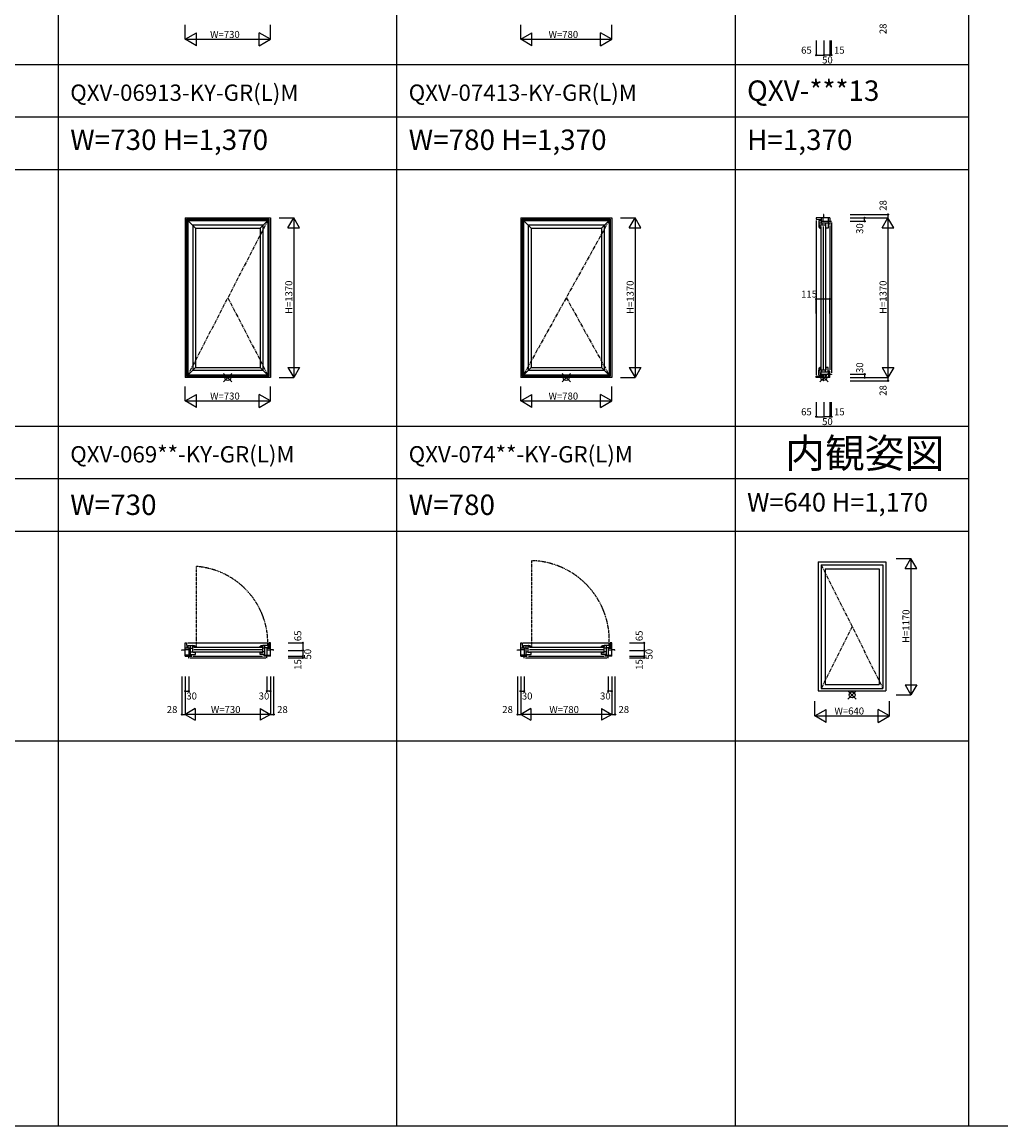
# Model space of a CAD drawing. Extents: x 0 to 27500, y 0 to 20000.
# Drawn here: x 8388 to 16775, y 0 to 9463 of the extents above; entities that cross this region are included whole.
import ezdxf
from ezdxf.enums import TextEntityAlignment as Align

# ---------------------------------------------------------------- set-up
doc = ezdxf.new("R2010")
doc.units = 0
doc.linetypes.add('CENTER', pattern=[50.8, 31.75, -6.35, 6.35, -6.35])
doc.linetypes.add('PHANTOM', pattern=[15.5, 8, -1.5, 1.5, -1.5, 1.5, -1.5])
doc.layers.get('0').update_dxf_attribs({"linetype": 'CONTINUOUS'})
for name, color, linetype in [('YKK_A1', 4, 'CONTINUOUS'), ('YKK_B1', 4, 'CONTINUOUS'), ('YKK_C1', 4, 'CONTINUOUS'), ('YKK_F1', 7, 'CONTINUOUS'), ('YKK_IN', 1, 'CONTINUOUS'), ('YKK_N1', 2, 'CONTINUOUS')]:
    doc.layers.add(name, color=color, linetype=linetype)
doc.styles.add('EXTFONT', font='txt.shx', dxfattribs={"height": 60, "bigfont": 'EXTFONT'})
doc.styles.get("Standard").update_dxf_attribs({"font": 'txt.shx', "bigfont": 'bigfont.shx'})

msp = doc.modelspace()

# ---------------------------------------------------------------- linework, layer by layer
at = {"layer": 'YKK_A1'}
for p, q in [((9785, 7785), (10515, 7785)), ((9785, 7785), (9785, 6415)), ((9797, 7773), (10503, 7773)), ((9797, 7773), (9797, 6427)), ((9799.4, 7770.6), (10500.6, 7770.6)), ((9799.4, 7770.6), (9799.4, 6429.4)), ((9808, 7763), (10493, 7763)), ((9808, 7763), (9808, 6437)), ((9874, 7697), (9808, 7763)), ((10427, 7697), (10493, 7763)), ((10493, 7763), (10493, 6437)), ((10500.6, 7770.6), (10500.6, 6429.4)), ((10503, 7773), (10503, 6427)), ((10515, 7785), (10515, 6415)), ((12660, 7785), (13440, 7785)), ((12660, 7785), (12660, 6415)), ((12672, 7773), (13428, 7773)), ((12672, 7773), (12672, 6427)), ((12674.4, 7770.6), (13425.6, 7770.6)), ((12674.4, 7770.6), (12674.4, 6429.4)), ((12683, 7763), (13418, 7763)), ((12683, 7763), (12683, 6437)), ((12749, 7697), (12683, 7763)), ((13352, 7697), (13418, 7763)), ((13418, 7763), (13418, 6437)), ((13425.6, 7770.6), (13425.6, 6429.4)), ((13428, 7773), (13428, 6427)), ((13440, 7785), (13440, 6415)), ((10451, 7721), (9850, 7721)), ((9850, 7721), (9850, 6479)), ((9874, 7697), (10427, 7697)), ((9874, 7697), (9874, 6503)), ((10427, 7697), (10427, 6503)), ((10451, 7721), (10451, 6479)), ((13376, 7721), (12725, 7721)), ((12725, 7721), (12725, 6479)), ((12749, 7697), (13352, 7697)), ((12749, 7697), (12749, 6503)), ((13352, 7697), (13352, 6503)), ((13376, 7721), (13376, 6479)), ((9874, 6503), (9808, 6437)), ((10493, 6437), (9808, 6437)), ((9850, 6479), (10451, 6479)), ((9874, 6503), (10427, 6503)), ((10427, 6503), (10493, 6437)), ((12749, 6503), (12683, 6437)), ((13418, 6437), (12683, 6437)), ((12725, 6479), (13376, 6479)), ((12749, 6503), (13352, 6503)), ((13352, 6503), (13418, 6437)), ((10515, 6415), (9785, 6415)), ((10503, 6427), (9797, 6427)), ((10500.6, 6429.4), (9799.4, 6429.4)), ((13440, 6415), (12660, 6415)), ((13428, 6427), (12672, 6427)), ((13425.6, 6429.4), (12674.4, 6429.4)), ((15210, 4835), (15790, 4835)), ((15210, 4835), (15210, 3728.5)), ((15790, 4835), (15790, 3728.5)), ((15236, 4809), (15236, 3751)), ((15236, 4809), (15764, 4809)), ((15269, 4777), (15732, 4777)), ((15269, 4777), (15269, 3783)), ((15732, 4777), (15732, 3783)), ((15764, 4809), (15764, 3751)), ((15210, 3728.5), (15790, 3728.5)), ((15236, 3751), (15764, 3751)), ((15269, 3783), (15732, 3783))]:
    msp.add_line(p, q, dxfattribs=at)
at = {"layer": 'YKK_A1', "linetype": 'CENTER'}
for p, q in [((10493, 7763), (9808, 6437)), ((13418, 7763), (12683, 6437)), ((10150.5, 7100), (10493, 6437)), ((13050.5, 7100), (13418, 6437)), ((15236, 4809), (15764, 3751)), ((15500, 4280), (15236, 3751))]:
    msp.add_line(p, q, dxfattribs=at)
at = {"layer": 'YKK_B1', "linetype": 'PHANTOM'}
for p, q in [((12756, 4111.1), (12756, 4846.1)), ((9881, 4111.1), (9881, 4796.1))]:
    msp.add_line(p, q, dxfattribs=at)
at = {"layer": 'YKK_B1'}
for p, q in [((9757, 4076.6), (9757, 4080)), ((9757, 4080), (9785, 4080)), ((9785, 4026.6), (9785, 4141.6)), ((9785, 4141.6), (9797, 4141.6)), ((9815, 4096.6), (9785, 4096.6)), ((9815, 4082.1), (9785, 4082.1)), ((9797, 4141.6), (9799.4, 4096.6)), ((9807, 4141.6), (10493, 4141.6)), ((9808, 4118.6), (9850, 4118.6)), ((9808, 4118.6), (9808, 4099.6)), ((9808, 4099.6), (9832, 4099.6)), ((9815, 4096.6), (9815, 4026.6)), ((9832, 4040.6), (9832, 4118.6)), ((9832, 4094.9), (9850, 4094.9)), ((9850, 4059.1), (9850, 4118.6)), ((9860, 4103.6), (10441, 4103.6)), ((9860, 4083.1), (10441, 4083.1)), ((9868.1, 4106.6), (9874, 4106.6)), ((10432.9, 4106.6), (10427, 4106.6)), ((10451, 4059.1), (10451, 4118.6)), ((10493, 4118.6), (10451, 4118.6)), ((10469, 4094.9), (10451, 4094.9)), ((10469, 4040.6), (10469, 4118.6)), ((10493, 4099.6), (10469, 4099.6)), ((10485, 4096.6), (10515, 4096.6)), ((10485, 4096.6), (10485, 4026.6)), ((10485, 4082.1), (10515, 4082.1)), ((10493, 4118.6), (10493, 4099.6)), ((10503, 4141.6), (10500.6, 4096.6)), ((10515, 4141.6), (10503, 4141.6)), ((10515, 4026.6), (10515, 4141.6)), ((10543, 4080), (10515, 4080)), ((10543, 4076.6), (10543, 4080)), ((12632, 4076.6), (12632, 4080)), ((12632, 4080), (12660, 4080)), ((12660, 4026.6), (12660, 4141.6)), ((12660, 4141.6), (12672, 4141.6)), ((12690, 4096.6), (12660, 4096.6)), ((12690, 4082.1), (12660, 4082.1)), ((12672, 4141.6), (12674.4, 4096.6)), ((12682, 4141.6), (13418, 4141.6)), ((12683, 4118.6), (12725, 4118.6)), ((12683, 4118.6), (12683, 4099.6)), ((12683, 4099.6), (12707, 4099.6)), ((12690, 4096.6), (12690, 4026.6)), ((12707, 4040.6), (12707, 4118.6)), ((12707, 4094.9), (12725, 4094.9)), ((12725, 4059.1), (12725, 4118.6)), ((12735, 4103.6), (13366, 4103.6)), ((12735, 4083.1), (13366, 4083.1)), ((12743.1, 4106.6), (12749, 4106.6)), ((13357.9, 4106.6), (13352, 4106.6)), ((13376, 4059.1), (13376, 4118.6)), ((13418, 4118.6), (13376, 4118.6)), ((13394, 4094.9), (13376, 4094.9)), ((13394, 4040.6), (13394, 4118.6)), ((13418, 4099.6), (13394, 4099.6)), ((13410, 4096.6), (13440, 4096.6)), ((13410, 4096.6), (13410, 4026.6)), ((13410, 4082.1), (13440, 4082.1)), ((13418, 4118.6), (13418, 4099.6)), ((13428, 4141.6), (13425.6, 4096.6)), ((13440, 4141.6), (13428, 4141.6)), ((13440, 4026.6), (13440, 4141.6)), ((13468, 4080), (13440, 4080)), ((13468, 4076.6), (13468, 4080)), ((9839, 4036.6), (9785, 4036.6)), ((9785, 4026.6), (9841, 4026.6)), ((9812.5, 4011.6), (9815, 4011.6)), ((9815, 4011.6), (9815, 4026.6)), ((9825, 4011.6), (10475, 4011.6)), ((9832, 4063), (9850, 4063)), ((9832, 4040.6), (9874, 4040.6)), ((9839, 4026.6), (9839, 4036.6)), ((9874, 4059.1), (9850, 4059.1)), ((9851, 4026.6), (10449, 4026.6)), ((10441, 4062.6), (9860, 4062.6)), ((9874, 4040.6), (9874, 4059.1)), ((10427, 4040.6), (10427, 4059.1)), ((10427, 4059.1), (10451, 4059.1)), ((10469, 4040.6), (10427, 4040.6)), ((10469, 4063), (10451, 4063)), ((10515, 4026.6), (10459, 4026.6)), ((10461, 4026.6), (10461, 4036.6)), ((10461, 4036.6), (10515, 4036.6)), ((10485, 4011.6), (10485, 4026.6)), ((10487.5, 4011.6), (10485, 4011.6)), ((12714, 4036.6), (12660, 4036.6)), ((12660, 4026.6), (12716, 4026.6)), ((12687.5, 4011.6), (12690, 4011.6)), ((12690, 4011.6), (12690, 4026.6)), ((12700, 4011.6), (13400, 4011.6)), ((12707, 4063), (12725, 4063)), ((12707, 4040.6), (12749, 4040.6)), ((12714, 4026.6), (12714, 4036.6)), ((12749, 4059.1), (12725, 4059.1)), ((12726, 4026.6), (13374, 4026.6)), ((13366, 4062.6), (12735, 4062.6)), ((12749, 4040.6), (12749, 4059.1)), ((13352, 4040.6), (13352, 4059.1)), ((13352, 4059.1), (13376, 4059.1)), ((13394, 4040.6), (13352, 4040.6)), ((13394, 4063), (13376, 4063)), ((13440, 4026.6), (13384, 4026.6)), ((13386, 4026.6), (13386, 4036.6)), ((13386, 4036.6), (13440, 4036.6)), ((13410, 4011.6), (13410, 4026.6)), ((13412.5, 4011.6), (13410, 4011.6))]:
    msp.add_line(p, q, dxfattribs=at)
at = {"layer": 'YKK_B1', "linetype": 'ByBlock', "lineweight": 30}
for p, q in [((9851, 4118.1), (9850, 4118.1)), ((9850.7, 4118.1), (9850.7, 4111.6)), ((9850.7, 4111.6), (9851.2, 4111.1)), ((9867.3, 4107.5), (9867.6, 4107.1)), ((9867.6, 4107.1), (9868.1, 4106.6)), ((9868.7, 4106.6), (9868.7, 4106.1)), ((9868.7, 4106.1), (9870.8, 4102.9)), ((9874, 4111.6), (9873.7, 4112.1)), ((9874, 4103.6), (9874, 4111.6)), ((10427, 4111.6), (10427.3, 4112.1)), ((10427, 4103.6), (10427, 4111.6)), ((10432.3, 4106.1), (10430.2, 4102.9)), ((10432.3, 4106.6), (10432.3, 4106.1)), ((10433.4, 4107.1), (10432.9, 4106.6)), ((10433.7, 4107.5), (10433.4, 4107.1)), ((10450.3, 4111.6), (10449.8, 4111.1)), ((10450, 4118.1), (10451, 4118.1)), ((10450.3, 4118.1), (10450.3, 4111.6)), ((12726, 4118.1), (12725, 4118.1)), ((12725.7, 4118.1), (12725.7, 4111.6)), ((12725.7, 4111.6), (12726.2, 4111.1)), ((12742.3, 4107.5), (12742.6, 4107.1)), ((12742.6, 4107.1), (12743.1, 4106.6)), ((12743.7, 4106.6), (12743.7, 4106.1)), ((12743.7, 4106.1), (12745.8, 4102.9)), ((12749, 4111.6), (12748.7, 4112.1)), ((12749, 4103.6), (12749, 4111.6)), ((13352, 4111.6), (13352.3, 4112.1)), ((13352, 4103.6), (13352, 4111.6)), ((13357.3, 4106.1), (13355.2, 4102.9)), ((13357.3, 4106.6), (13357.3, 4106.1)), ((13358.4, 4107.1), (13357.9, 4106.6)), ((13358.7, 4107.5), (13358.4, 4107.1)), ((13375.3, 4111.6), (13374.8, 4111.1)), ((13375, 4118.1), (13376, 4118.1)), ((13375.3, 4118.1), (13375.3, 4111.6))]:
    msp.add_line(p, q, dxfattribs=at)
at = {"layer": 'YKK_B1', "linetype": 'ByBlock', "lineweight": -2}
for p, q in [((9868.7, 4106.1), (9868.7, 4106.6)), ((9870.8, 4102.9), (9868.7, 4106.1)), ((10430.2, 4102.9), (10432.3, 4106.1)), ((10432.3, 4106.1), (10432.3, 4106.6)), ((12743.7, 4106.1), (12743.7, 4106.6)), ((12745.8, 4102.9), (12743.7, 4106.1)), ((13355.2, 4102.9), (13357.3, 4106.1)), ((13357.3, 4106.1), (13357.3, 4106.6))]:
    msp.add_line(p, q, dxfattribs=at)
at = {"layer": 'YKK_B1', "linetype": 'PHANTOM'}
for centre, radius, start, end in [((12734.7, 4161.7), 684.7, 356.38584, 88.21623), ((9832, 4136.6), 661.2, 358.43292, 85.75124)]:
    msp.add_arc(centre, radius, start, end, dxfattribs=at)
at = {"layer": 'YKK_B1', "linetype": 'ByBlock', "lineweight": 30}
for centre, radius, start, end in [((9851, 4072.1), 46, 60.36285, 90.00001), ((9851, 4072.1), 39, 65.28016, 89.70988), ((10450, 4072.1), 46, 89.99999, 119.63715), ((10450, 4072.1), 39, 90.29012, 114.71984), ((12726, 4072.1), 46, 60.36285, 90.00001), ((12726, 4072.1), 39, 65.28016, 89.70988), ((13375, 4072.1), 46, 89.99999, 119.63715), ((13375, 4072.1), 39, 90.29012, 114.71984)]:
    msp.add_arc(centre, radius, start, end, dxfattribs=at)
at = {"layer": 'YKK_C1'}
for p, q in [((15308, 7785), (15193, 7785)), ((15193, 7785), (15193, 7773)), ((15193, 7773), (15238, 7770.6)), ((15193, 7763), (15193, 6437)), ((15216, 7763), (15216, 7721)), ((15216, 7763), (15235, 7763)), ((15235, 7763), (15235, 7739)), ((15238, 7755), (15238, 7785)), ((15252.5, 7755), (15252.5, 7785)), ((15258, 7813), (15254.6, 7813)), ((15254.6, 7813), (15254.6, 7785)), ((15298, 7731), (15298, 7785)), ((15308, 7785), (15308, 7729)), ((15294, 7739), (15216, 7739)), ((15275.5, 7721), (15216, 7721)), ((15228, 7702.9), (15228, 7697)), ((15231, 7710), (15231, 6488)), ((15238, 7755), (15308, 7755)), ((15239.7, 7739), (15239.7, 7721)), ((15251.5, 7710), (15251.5, 6488)), ((15271.6, 7739), (15271.6, 7721)), ((15272, 7710), (15272, 6488)), ((15275.5, 7697), (15275.5, 7721)), ((15294, 7697), (15275.5, 7697)), ((15294, 7739), (15294, 7697)), ((15308, 7731), (15298, 7731)), ((15308, 7755), (15323, 7755)), ((15308, 7719), (15308, 6481)), ((15323, 7755), (15323, 7757.5)), ((15323, 7745), (15323, 6455)), ((15275.5, 6479), (15216, 6479)), ((15216, 6437), (15216, 6479)), ((15294, 6461), (15216, 6461)), ((15216, 6437), (15235, 6437)), ((15228, 6497.1), (15228, 6503)), ((15235, 6437), (15235, 6461)), ((15238, 6445), (15238, 6415)), ((15238, 6445), (15308, 6445)), ((15239.7, 6461), (15239.7, 6479)), ((15252.5, 6445), (15252.5, 6415)), ((15271.6, 6461), (15271.6, 6479)), ((15294, 6503), (15275.5, 6503)), ((15275.5, 6503), (15275.5, 6479)), ((15294, 6461), (15294, 6503)), ((15308, 6469), (15298, 6469)), ((15298, 6469), (15298, 6415)), ((15308, 6415), (15308, 6471)), ((15308, 6445), (15323, 6445)), ((15323, 6445), (15323, 6442.5)), ((15193, 6427), (15238, 6429.4)), ((15193, 6415), (15193, 6427)), ((15308, 6415), (15193, 6415)), ((15254.6, 6387), (15254.6, 6415)), ((15258, 6387), (15254.6, 6387))]:
    msp.add_line(p, q, dxfattribs=at)
at = {"layer": 'YKK_C1', "linetype": 'ByBlock', "lineweight": 30}
for p, q in [((15216.5, 7720), (15216.5, 7721)), ((15216.5, 7720.3), (15223, 7720.3)), ((15222.9, 7697), (15222.5, 7697.3)), ((15231, 7697), (15222.9, 7697)), ((15223, 7720.3), (15223.5, 7719.8)), ((15227.1, 7703.7), (15227.5, 7703.4)), ((15227.5, 7703.4), (15228, 7702.9)), ((15228, 7702.3), (15228.5, 7702.3)), ((15228.5, 7702.3), (15231.6, 7700.2)), ((15216.5, 6480), (15216.5, 6479)), ((15216.5, 6479.7), (15223, 6479.7)), ((15222.9, 6503), (15222.5, 6502.7)), ((15231, 6503), (15222.9, 6503)), ((15223, 6479.7), (15223.5, 6480.2)), ((15227.1, 6496.3), (15227.5, 6496.6)), ((15227.5, 6496.6), (15228, 6497.1)), ((15228, 6497.7), (15228.5, 6497.7)), ((15228.5, 6497.7), (15231.6, 6499.8))]:
    msp.add_line(p, q, dxfattribs=at)
at = {"layer": 'YKK_C1', "linetype": 'ByBlock', "lineweight": -2}
for p, q in [((15228.5, 7702.3), (15228, 7702.3)), ((15231.6, 7700.2), (15228.5, 7702.3)), ((15228.5, 6497.7), (15228, 6497.7)), ((15231.6, 6499.8), (15228.5, 6497.7))]:
    msp.add_line(p, q, dxfattribs=at)
at = {"layer": 'YKK_C1', "linetype": 'ByBlock', "lineweight": 30}
for centre, radius, start, end in [((15262.5, 7720), 46, 179.99999, 209.63715), ((15262.5, 7720), 39, 180.29012, 204.71984), ((15262.5, 6480), 46, 150.36285, 180.00001), ((15262.5, 6480), 39, 155.28016, 179.70988)]:
    msp.add_arc(centre, radius, start, end, dxfattribs=at)
at = {"layer": 'YKK_F1', "color": 7}
for p, q in [((8700, 0), (8700, 19500)), ((11600, 0), (11600, 19500)), ((14500, 0), (14500, 19500)), ((16500, 0), (16500, 19500)), ((0, 9100), (16500, 9100)), ((0, 8650), (16500, 8650)), ((0, 8200), (16500, 8200)), ((0, 6000), (16500, 6000)), ((0, 5550), (16500, 5550)), ((0, 5100), (16500, 5100)), ((0, 3300), (16500, 3300)), ((0, 0), (27500, 0))]:
    msp.add_line(p, q, dxfattribs=at)
at = {"layer": 'YKK_IN', "color": 1, "linetype": 'Continuous'}
for p, q in [((10114.6, 6450.4), (10185.4, 6379.6)), ((10114.6, 6379.6), (10185.4, 6450.4)), ((13014.6, 6450.4), (13085.4, 6379.6)), ((13014.6, 6379.6), (13085.4, 6450.4)), ((15222.6, 6450.4), (15293.4, 6379.6)), ((15222.6, 6379.6), (15293.4, 6450.4)), ((15464.6, 3730.4), (15535.4, 3659.6)), ((15464.6, 3659.6), (15535.4, 3730.4))]:
    msp.add_line(p, q, dxfattribs=at)
for centre in [(10150, 6415), (13050, 6415), (15258, 6415), (15500, 3695)]:
    msp.add_circle(centre, 25, dxfattribs=at)
at = {"layer": 'YKK_N1', "color": 2, "linetype": 'Continuous'}
for p, q in [((9785, 9315), (9785, 9440)), ((9785, 9315), (9881.2, 9370.6)), ((9881.2, 9259.4), (9881.2, 9370.6)), ((10418.8, 9259.4), (10418.8, 9370.6)), ((10515, 9315), (10418.8, 9370.6)), ((10515, 9315), (10515, 9440)), ((12660, 9315), (12660, 9440)), ((12660, 9315), (12756.2, 9370.6)), ((12756.2, 9259.4), (12756.2, 9370.6)), ((13343.8, 9259.4), (13343.8, 9370.6)), ((13440, 9315), (13343.8, 9370.6)), ((13440, 9315), (13440, 9440)), ((9785, 9315), (10515, 9315)), ((9881.2, 9259.4), (9785, 9315)), ((10418.8, 9259.4), (10515, 9315)), ((12660, 9315), (13440, 9315)), ((12756.2, 9259.4), (12660, 9315)), ((13343.8, 9259.4), (13440, 9315)), ((15193, 9305), (15193, 9180)), ((15258, 9305), (15258, 9180)), ((15308, 9305), (15308, 9180)), ((15323, 9180), (15323, 9305)), ((15193, 9180), (15258, 9180)), ((15308, 9180), (15258, 9180)), ((15323, 9180), (15308, 9180)), ((10590, 7785), (10715, 7785)), ((10665, 7698.4), (10715, 7785)), ((10715, 7785), (10715, 6415)), ((10765, 7698.4), (10715, 7785)), ((13515, 7785), (13640, 7785)), ((13590, 7698.4), (13640, 7785)), ((13640, 7785), (13640, 6415)), ((13690, 7698.4), (13640, 7785)), ((15482, 7813), (15807, 7813)), ((15482, 7785), (15807, 7785)), ((15607, 7755), (15607, 7785)), ((15757, 7698.4), (15807, 7785)), ((15807, 7813), (15807, 7785)), ((15807, 7785), (15807, 6415)), ((15857, 7698.4), (15807, 7785)), ((10665, 7698.4), (10765, 7698.4)), ((13590, 7698.4), (13690, 7698.4)), ((15482, 7755), (15607, 7755)), ((15757, 7698.4), (15857, 7698.4)), ((15193, 6964), (15193, 7089)), ((15193, 7089), (15308, 7089)), ((15308, 6964), (15308, 7089)), ((10665, 6501.6), (10765, 6501.6)), ((10665, 6501.6), (10715, 6415)), ((10765, 6501.6), (10715, 6415)), ((13590, 6501.6), (13690, 6501.6)), ((13590, 6501.6), (13640, 6415)), ((13690, 6501.6), (13640, 6415)), ((15482, 6445), (15607, 6445)), ((15607, 6445), (15607, 6415)), ((15757, 6501.6), (15807, 6415)), ((15757, 6501.6), (15857, 6501.6)), ((15857, 6501.6), (15807, 6415)), ((10590, 6415), (10715, 6415)), ((13515, 6415), (13640, 6415)), ((15482, 6415), (15807, 6415)), ((15482, 6387), (15807, 6387)), ((15807, 6415), (15807, 6387)), ((9785, 6215), (9785, 6340)), ((9785, 6215), (9881.2, 6270.6)), ((9881.2, 6159.4), (9881.2, 6270.6)), ((10418.8, 6159.4), (10418.8, 6270.6)), ((10515, 6215), (10418.8, 6270.6)), ((10515, 6215), (10515, 6340)), ((12660, 6215), (12660, 6340)), ((12660, 6215), (12756.2, 6270.6)), ((12756.2, 6159.4), (12756.2, 6270.6)), ((13343.8, 6159.4), (13343.8, 6270.6)), ((13440, 6215), (13343.8, 6270.6)), ((13440, 6215), (13440, 6340)), ((9785, 6215), (10515, 6215)), ((9881.2, 6159.4), (9785, 6215)), ((10418.8, 6159.4), (10515, 6215)), ((12660, 6215), (13440, 6215)), ((12756.2, 6159.4), (12660, 6215)), ((13343.8, 6159.4), (13440, 6215)), ((15193, 6205), (15193, 6080)), ((15258, 6205), (15258, 6080)), ((15308, 6205), (15308, 6080)), ((15323, 6080), (15323, 6205)), ((15193, 6080), (15258, 6080)), ((15308, 6080), (15258, 6080)), ((15323, 6080), (15308, 6080)), ((15878.5, 4865), (16003.5, 4865)), ((15953.5, 4778.4), (16003.5, 4865)), ((16003.5, 4865), (16003.5, 3695)), ((16053.5, 4778.4), (16003.5, 4865)), ((15953.5, 4778.4), (16053.5, 4778.4)), ((10667.5, 4141.6), (10792.5, 4141.6)), ((10667.5, 4076.6), (10792.5, 4076.6)), ((10792.5, 4141.6), (10792.5, 4076.6)), ((10792.5, 4076.6), (10792.5, 4026.6)), ((13592.5, 4141.6), (13717.5, 4141.6)), ((13592.5, 4076.6), (13717.5, 4076.6)), ((13717.5, 4141.6), (13717.5, 4076.6)), ((13717.5, 4076.6), (13717.5, 4026.6)), ((10667.5, 4026.6), (10792.5, 4026.6)), ((10667.5, 4011.6), (10792.5, 4011.6)), ((10792.5, 4026.6), (10792.5, 4011.6)), ((13592.5, 4026.6), (13717.5, 4026.6)), ((13592.5, 4011.6), (13717.5, 4011.6)), ((13717.5, 4026.6), (13717.5, 4011.6)), ((9757, 3852.6), (9757, 3527.6)), ((9785, 3852.6), (9785, 3527.6)), ((9815, 3852.6), (9815, 3727.6)), ((10485, 3852.6), (10485, 3727.6)), ((10515, 3852.6), (10515, 3527.6)), ((10543, 3852.6), (10543, 3527.6)), ((12632, 3852.6), (12632, 3527.6)), ((12660, 3852.6), (12660, 3527.6)), ((12690, 3852.6), (12690, 3727.6)), ((13410, 3852.6), (13410, 3727.6)), ((13440, 3852.6), (13440, 3527.6)), ((13468, 3852.6), (13468, 3527.6)), ((9785, 3727.6), (9815, 3727.6)), ((10515, 3727.6), (10485, 3727.6)), ((12660, 3727.6), (12690, 3727.6)), ((13440, 3727.6), (13410, 3727.6)), ((15878.5, 3695), (16003.5, 3695)), ((15953.5, 3781.6), (16053.5, 3781.6)), ((15953.5, 3781.6), (16003.5, 3695)), ((16053.5, 3781.6), (16003.5, 3695)), ((15180, 3515), (15180, 3640)), ((15820, 3515), (15820, 3640)), ((9757, 3527.6), (9785, 3527.6)), ((9871.6, 3577.6), (9785, 3527.6)), ((10515, 3527.6), (9785, 3527.6)), ((9785, 3527.6), (9871.6, 3477.6)), ((9871.6, 3577.6), (9871.6, 3477.6)), ((10428.4, 3577.6), (10515, 3527.6)), ((10428.4, 3577.6), (10428.4, 3477.6)), ((10515, 3527.6), (10428.4, 3477.6)), ((10515, 3527.6), (10543, 3527.6)), ((12632, 3527.6), (12660, 3527.6)), ((12746.6, 3577.6), (12660, 3527.6)), ((13440, 3527.6), (12660, 3527.6)), ((12660, 3527.6), (12746.6, 3477.6)), ((12746.6, 3577.6), (12746.6, 3477.6)), ((13353.4, 3577.6), (13440, 3527.6)), ((13353.4, 3577.6), (13353.4, 3477.6)), ((13440, 3527.6), (13353.4, 3477.6)), ((13440, 3527.6), (13468, 3527.6)), ((15180, 3515), (15276.2, 3570.6)), ((15180, 3515), (15820, 3515)), ((15276.2, 3459.4), (15180, 3515)), ((15276.2, 3459.4), (15276.2, 3570.6)), ((15723.8, 3459.4), (15723.8, 3570.6)), ((15820, 3515), (15723.8, 3570.6)), ((15723.8, 3459.4), (15820, 3515))]:
    msp.add_line(p, q, dxfattribs=at)
for centre, radius in [((15193, 9179.9), 5), ((15193, 9180), 0.106), ((15258, 9180), 5), ((15308, 9180), 5), ((15323, 9180), 5), ((15607, 7785), 5), ((15607, 7755), 5), ((15807, 7813), 5), ((15193, 7089.1), 5), ((15308, 7089), 5), ((15607, 6445), 5), ((15607, 6415), 5), ((15807, 6387), 5), ((15193, 6079.9), 5), ((15193, 6080), 0.106), ((15258, 6080), 5), ((15308, 6080), 5), ((15323, 6080), 5), ((10792.5, 4141.6), 5), ((10792.5, 4076.6), 5), ((13717.5, 4141.6), 5), ((13717.5, 4076.6), 5), ((10792.5, 4026.6), 5), ((10792.5, 4011.6), 5), ((13717.5, 4026.6), 5), ((13717.5, 4011.6), 5), ((9785, 3727.6), 5), ((9815, 3727.6), 5), ((10485, 3727.6), 5), ((10515, 3727.6), 5), ((12660, 3727.6), 5), ((12690, 3727.6), 5), ((13410, 3727.6), 5), ((13440, 3727.6), 5), ((9757, 3527.6), 5), ((10543, 3527.6), 5), ((12632, 3527.6), 5), ((13468, 3527.6), 5)]:
    msp.add_circle(centre, radius, dxfattribs=at)

# ---------------------------------------------------------------- texts
at = {"style": 'EXTFONT'}
for s, height, p in [('QXV-06913-KY-GR(L)M', 140, (8800, 8787.5)), ('QXV-07413-KY-GR(L)M', 140, (11700, 8787.5)), ('QXV-***13', 175, (14600, 8787.5)), ('W=730 H=1,370', 175, (8800, 8366.7)), ('W=780 H=1,370', 175, (11700, 8366.7)), ('H=1,370', 175, (14600, 8366.7)), ('QXV-069**-KY-GR(L)M', 140, (8800, 5687.5)), ('QXV-074**-KY-GR(L)M', 140, (11700, 5687.5)), ('W=730', 175, (8800, 5237.5)), ('W=780', 175, (11700, 5237.5)), ('W=640 H=1,170', 160, (14600, 5266.7))]:
    msp.add_text(s, height=height, dxfattribs=at).set_placement(p)
at = {"color": 6, "linetype": 'PHANTOM', "style": 'EXTFONT'}
msp.add_text('内観姿図', height=250, dxfattribs=at).set_placement((14926.1, 5642.1))
at = {"layer": 'YKK_N1', "color": 2}
for s, p in [('W=730', (9998.8, 9357)), ('W=780', (12898.8, 9357)), ('50', (15243, 9138)), ('115', (15063, 7131.1)), ('W=730', (9998.8, 6257)), ('W=780', (12898.8, 6257)), ('50', (15243, 6038)), ('W=730', (10005.3, 3569.6)), ('W=780', (12905.3, 3569.6)), ('W=640', (15348.8, 3557))]:
    msp.add_text(s, height=60, dxfattribs=at).set_placement(p, align=Align.MIDDLE_LEFT)
at = {"layer": 'YKK_N1', "color": 2, "linetype": 'Continuous'}
for s, p in [('28', (15764.9, 9359.1)), ('28', (15765, 7845.5)), ('30', (15565, 7647)), ('30', (15565, 6454.8)), ('28', (15764.9, 6259.1))]:
    msp.add_text(s, height=60, rotation=90, dxfattribs=at).set_placement(p, align=Align.MIDDLE_LEFT)
for s, p in [('65', (15063, 9222)), ('15', (15345, 9222)), ('65', (15063, 6122)), ('15', (15345, 6122)), ('30', (9795, 3685.6)), ('30', (10415, 3685.6)), ('30', (12670, 3685.6)), ('30', (13340, 3685.6))]:
    msp.add_text(s, height=60, dxfattribs=at).set_placement(p, align=Align.MIDDLE_LEFT)
at = {"layer": 'YKK_N1', "color": 2}
for s, p in [('H=1370', (10673, 6960.3)), ('H=1370', (13598, 6960.3)), ('H=1370', (15765, 6960.3)), ('H=1170', (15961.5, 4140.3)), ('50', (10834.5, 3998.4)), ('50', (13759.5, 3998.4))]:
    msp.add_text(s, height=60, rotation=90, dxfattribs=at).set_placement(p, align=Align.MIDDLE_LEFT)
at = {"layer": 'YKK_N1', "color": 2, "linetype": 'Continuous'}
for s, p in [('65', (10780.5, 4155.9)), ('65', (13705.5, 4155.9)), ('15', (10780.5, 3910.3)), ('15', (13705.5, 3910.3))]:
    msp.add_text(s, height=60, rotation=90, dxfattribs=at).set_placement(p)
for p in [(9627, 3539.6), (10573, 3539.6), (12502, 3539.6), (13498, 3539.6)]:
    msp.add_text('28', height=60, dxfattribs=at).set_placement(p)

doc.saveas('drawing.dxf')
